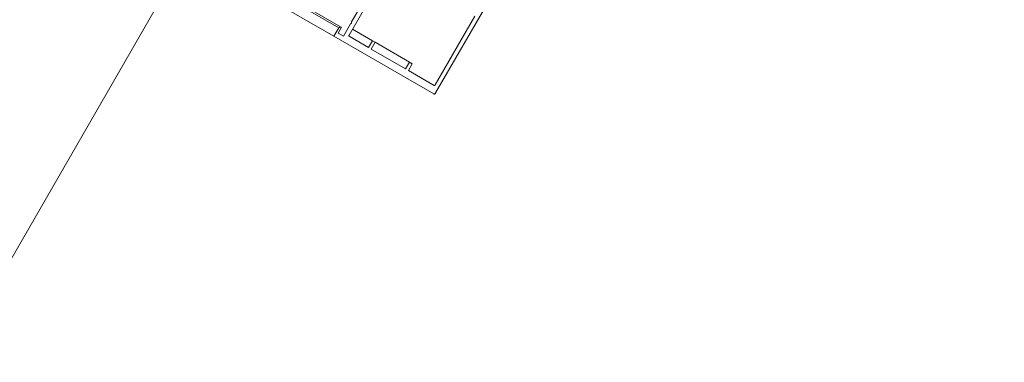
# Model space of a CAD drawing. Units: millimetres. Extents: x -646 to 2242, y -2395 to -1419.
# Drawn here: x -401 to -366, y -2300 to -2287 of the extents above; entities that cross this region are included whole.
import ezdxf

# ---------------------------------------------------------------- set-up
doc = ezdxf.new("R2010")
doc.units = ezdxf.units.MM
doc.header["$PDMODE"] = 34
doc.layers.add('00_cotas', color=250, linetype='Continuous', lineweight=13)
doc.layers.add('00_dibujos', color=7, linetype='Continuous', lineweight=9)
doc.styles.get("Standard").update_dxf_attribs({"font": 'arial.ttf'})
doc.styles.add('txt-CORTIZO-std', font='arial.ttf', dxfattribs={"width": 0.8})
doc.dimstyles.new('Standard$2', dxfattribs={"dimtxt": 0.18, "dimasz": 0.18, "dimexe": 0.18, "dimexo": 0.0625, "dimgap": 0.09, "dimtad": 0, "dimtih": 1, "dimtoh": 1, "dimdec": 4, "dimzin": 0, "dimdsep": 46, "dimtxsty": 'Standard', "dimcen": 0.09, "dimadec": 0, "dimazin": 0, "dimtfac": 1, "dimtdec": 4, "dimtofl": 0, "dimtmove": 0, "dimatfit": 3, "dimfxl": 0, "dimtolj": 1, "dimtzin": 0, "dimarcsym": 0})

# ---------------------------------------------------------------- blocks, each defined once
blk = doc.blocks.new('*D228')
at = {"layer": '00_cotas', "transparency": 16777216}
blk.add_arc((-334.39, -2275.945), 15.748, 100.0179, 214.9821, dxfattribs=at)
for points in [[(-337.17, -2259.981), (-337.09, -2260.894), (-334.39, -2260.197)], [(-346.942, -2284.68), (-347.645, -2285.269), (-345.526, -2287.081)]]:
    blk.add_solid(points, dxfattribs=at)
at = {"layer": 'Defpoints', "color": 0, "transparency": 16777216}
for p in [(-334.39, -2208.909), (-345.526, -2264.81), (-334.39, -2275.945), (-334.39, -2275.945), (-382.147, -2323.701)]:
    blk.add_point(p, dxfattribs=at)
at = {"layer": '00_cotas', "transparency": 16777216, "insert": (-353.316, -2268.106), "char_height": 5, "attachment_point": 5, "rotation": 67.5, "style": 'txt-CORTIZO-std'}
blk.add_mtext('\\A1;β', dxfattribs=at)

msp = doc.modelspace()

# ---------------------------------------------------------------- linework, layer by layer
at = {"layer": '00_dibujos', "color": 7, "linetype": 'Continuous', "lineweight": 15}
for p, q in [((-389.678, -2287.563), (-403.467, -2279.603)), ((-389.613, -2287.525), (-403.402, -2279.565)), ((-389.853, -2287.866), (-403.642, -2279.906)), ((-386.239, -2282.507), (-389.307, -2287.821)), ((-386.213, -2289.893), (-382.898, -2284.151)), ((-402.856, -2298.342), (-395.07, -2284.855)), ((-388.963, -2286.909), (-389.219, -2287.354)), ((-389.219, -2287.354), (-389.219, -2287.399)), ((-386.226, -2289.6), (-384.812, -2287.151)), ((-389.678, -2287.563), (-389.853, -2287.866)), ((-389.704, -2287.757), (-389.581, -2287.544)), ((-389.613, -2287.525), (-389.678, -2287.563)), ((-389.581, -2287.544), (-389.613, -2287.525)), ((-389.258, -2287.421), (-389.515, -2287.866)), ((-389.219, -2287.399), (-389.258, -2287.421)), ((-388.472, -2288.025), (-389.187, -2287.613)), ((-389.853, -2287.866), (-386.278, -2289.93)), ((-389.515, -2287.866), (-389.704, -2287.757)), ((-389.307, -2287.866), (-388.612, -2288.267)), ((-388.612, -2288.267), (-388.472, -2288.025)), ((-388.374, -2288.082), (-388.514, -2288.324)), ((-388.472, -2288.025), (-388.374, -2288.082)), ((-387.146, -2288.791), (-388.374, -2288.082)), ((-388.514, -2288.324), (-387.286, -2289.033)), ((-387.286, -2289.033), (-387.146, -2288.791)), ((-387.146, -2288.791), (-387.048, -2288.847)), ((-387.048, -2288.847), (-387.188, -2289.09)), ((-387.188, -2289.09), (-386.265, -2289.623))]:
    msp.add_line(p, q, dxfattribs=at)
at = {"layer": '00_dibujos', "color": 7, "linetype": 'Continuous', "lineweight": 15, "flags": 128}
for points in [[(-389.307, -2287.821), (-389.311, -2287.828), (-389.313, -2287.835), (-389.315, -2287.841), (-389.315, -2287.848), (-389.315, -2287.854), (-389.313, -2287.859), (-389.311, -2287.863), (-389.307, -2287.866)], [(-386.265, -2289.623), (-386.261, -2289.624), (-386.256, -2289.624), (-386.251, -2289.623), (-386.246, -2289.621), (-386.24, -2289.617), (-386.235, -2289.612), (-386.23, -2289.606), (-386.226, -2289.6)], [(-386.278, -2289.93), (-386.271, -2289.933), (-386.263, -2289.933), (-386.255, -2289.931), (-386.246, -2289.927), (-386.237, -2289.921), (-386.228, -2289.913), (-386.22, -2289.903), (-386.213, -2289.893)]]:
    msp.add_lwpolyline(points, dxfattribs=at)

# ---------------------------------------------------------------- dimensions: what is measured, and where the dimension line sits
at = {"layer": '00_cotas'}
dim = msp.add_angular_dim_2l(base=(-345.526, -2264.81), line1=((-382.147, -2323.701), (-334.39, -2275.945)), line2=((-334.39, -2208.909), (-334.39, -2275.945)), text='β', dimstyle='Standard$2', override={"dimtxt": 5, "dimasz": 2.75, "dimexe": 2, "dimexo": 2, "dimgap": 1.5, "dimtad": 1, "dimtih": 0, "dimtoh": 0, "dimdec": 0, "dimzin": 8, "dimtxsty": 'txt-CORTIZO-std', "dimclrd": 256, "dimclre": 256, "dimclrt": 256, "dimadec": 1, "dimazin": 2, "dimtdec": 1, "dimtofl": 1, "dimtmove": 2, "dimatfit": 1, "dimlwd": 65535, "dimlwe": 65535, "dimarcsym": 1}, dxfattribs=at)
dim.commit()
dim.dimension.update_dxf_attribs({"geometry": '*D228', "text_midpoint": (-353.316, -2268.106)})

doc.saveas('drawing.dxf')
